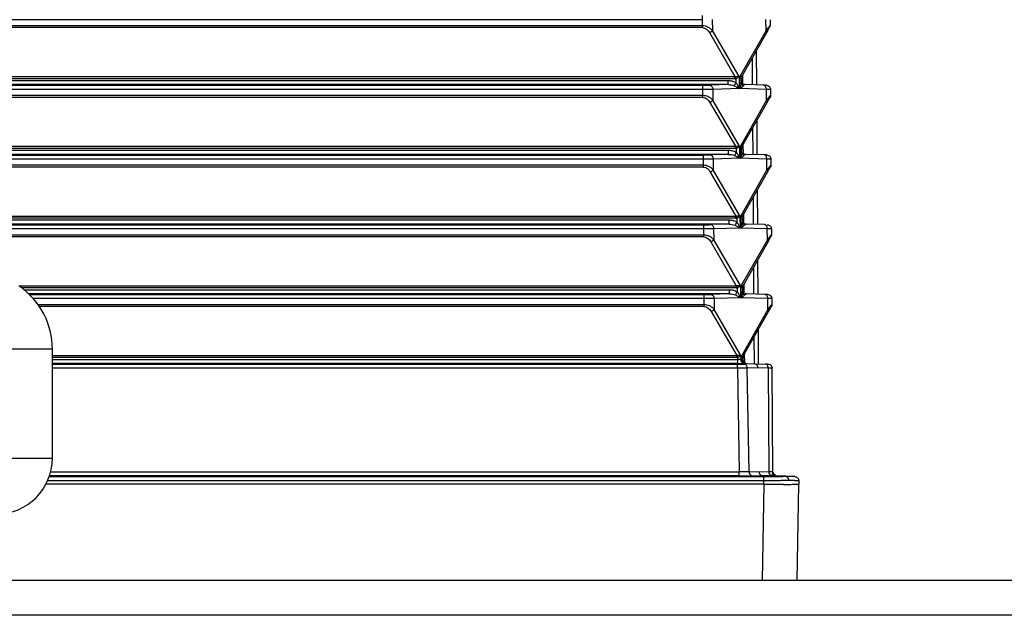
# Paper-space layout '_Bottom' of a CAD drawing. Units: millimetres. Extents: x -250 to 250, y -116 to 126.
# Drawn here: x 53 to 124, y 38 to 81 of the extents above; entities that cross this region are included whole.
import ezdxf

# ---------------------------------------------------------------- set-up
doc = ezdxf.new("R2010")
doc.units = ezdxf.units.MM

psp = doc.layouts.new('_Bottom')

# ---------------------------------------------------------------- linework, layer by layer
at = {"color": 7, "linetype": 'Continuous', "lineweight": 25}
for p, q in [((102.442, 80.71), (-102.442, 80.71)), ((102.444, 80.291), (102.442, 80.71)), ((103.149, 80.717), (103.154, 79.935)), ((107.002, 79.935), (106.997, 80.717)), ((107.29, 80.71), (107.293, 80.291)), ((-102.444, 80.291), (102.444, 80.291)), ((102.444, 80.141), (-102.444, 80.141)), ((102.444, 80.141), (102.444, 80.291)), ((105.07, 76.641), (103.154, 79.935)), ((107.002, 79.935), (105.128, 76.641)), ((107.114, 80.071), (107.002, 79.935)), ((102.942, 79.784), (104.777, 76.63)), ((105.257, 76.63), (107.051, 79.784)), ((106.305, 78.472), (106.32, 76.029)), ((106.044, 76.036), (106.031, 77.992)), ((1.5, 76.63), (104.777, 76.63)), ((104.777, 76.479), (1.5, 76.479)), ((1.5, 76.35), (104.284, 76.35)), ((104.86, 76.186), (104.859, 76.49)), ((105.07, 76.641), (105.076, 75.771)), ((105.134, 75.771), (105.128, 76.641)), ((105.217, 76.49), (105.219, 76.186)), ((105.316, 76.734), (105.32, 76.127)), ((-102.474, 76.008), (102.474, 76.008)), ((102.474, 75.71), (-102.474, 75.71)), ((104.284, 76.052), (1.405, 76.052)), ((102.476, 75.291), (102.474, 75.71)), ((104.284, 76.052), (102.969, 76.014)), ((105.076, 75.771), (103.181, 75.717)), ((103.181, 75.717), (103.186, 74.935)), ((107.029, 75.717), (105.134, 75.771)), ((105.229, 76.125), (105.213, 76.089)), ((106.826, 76.014), (105.51, 76.052)), ((107.034, 74.935), (107.029, 75.717)), ((107.322, 75.71), (107.325, 75.291)), ((-102.476, 75.291), (102.476, 75.291)), ((102.477, 75.141), (-102.476, 75.141)), ((102.477, 75.141), (102.477, 75.291)), ((105.102, 71.641), (103.186, 74.935)), ((107.034, 74.935), (105.161, 71.641)), ((107.146, 75.071), (107.034, 74.935)), ((102.974, 74.784), (104.809, 71.63)), ((105.289, 71.63), (107.083, 74.784)), ((106.337, 73.472), (106.352, 71.029)), ((106.076, 71.036), (106.063, 72.992)), ((1.5, 71.63), (104.809, 71.63)), ((104.809, 71.479), (1.5, 71.479)), ((104.893, 71.186), (104.891, 71.49)), ((105.102, 71.641), (105.108, 70.771)), ((105.166, 70.771), (105.161, 71.641)), ((105.249, 71.49), (105.251, 71.186)), ((105.348, 71.734), (105.352, 71.127)), ((-102.506, 71.008), (102.506, 71.008)), ((102.506, 70.71), (-102.506, 70.71)), ((104.316, 71.052), (1.405, 71.052)), ((1.5, 71.35), (104.316, 71.35)), ((102.508, 70.291), (102.506, 70.71)), ((104.316, 71.052), (103.001, 71.014)), ((105.108, 70.771), (103.213, 70.717)), ((103.213, 70.717), (103.218, 69.935)), ((107.062, 70.717), (105.166, 70.771)), ((105.261, 71.125), (105.245, 71.089)), ((106.858, 71.014), (105.542, 71.052)), ((107.067, 69.935), (107.062, 70.717)), ((107.354, 70.71), (107.357, 70.291)), ((-102.508, 70.291), (102.508, 70.291)), ((102.509, 70.141), (-102.508, 70.141)), ((102.509, 70.141), (102.509, 70.291)), ((107.178, 70.071), (107.067, 69.935)), ((103.006, 69.784), (104.841, 66.63)), ((105.134, 66.641), (103.218, 69.935)), ((107.067, 69.935), (105.193, 66.641)), ((105.321, 66.63), (107.115, 69.784)), ((106.108, 66.036), (106.095, 67.992)), ((106.369, 68.472), (106.384, 66.029)), ((1.5, 66.63), (104.841, 66.63)), ((104.841, 66.479), (1.5, 66.479)), ((104.925, 66.186), (104.923, 66.49)), ((105.134, 66.641), (105.14, 65.771)), ((105.198, 65.771), (105.193, 66.641)), ((105.281, 66.49), (105.283, 66.186)), ((105.38, 66.734), (105.384, 66.127)), ((-102.538, 66.008), (102.538, 66.008)), ((102.538, 65.71), (-102.538, 65.71)), ((104.349, 66.052), (1.405, 66.052)), ((1.5, 66.35), (104.349, 66.35)), ((102.54, 65.291), (102.538, 65.71)), ((104.349, 66.052), (103.033, 66.014)), ((105.14, 65.771), (103.245, 65.717)), ((103.245, 65.717), (103.25, 64.935)), ((107.094, 65.717), (105.198, 65.771)), ((105.294, 66.125), (105.277, 66.089)), ((106.89, 66.014), (105.574, 66.052)), ((107.099, 64.935), (107.094, 65.717)), ((107.386, 65.71), (107.389, 65.291)), ((-102.54, 65.291), (102.54, 65.291)), ((102.541, 65.141), (-102.54, 65.141)), ((102.541, 65.141), (102.541, 65.291)), ((107.21, 65.071), (107.099, 64.935)), ((103.038, 64.784), (104.873, 61.63)), ((105.166, 61.641), (103.25, 64.935)), ((107.099, 64.935), (105.225, 61.641)), ((105.353, 61.63), (107.147, 64.784)), ((106.14, 61.036), (106.127, 62.992)), ((106.401, 63.472), (106.416, 61.029)), ((53.386, 61.63), (104.873, 61.63)), ((104.873, 61.479), (53.596, 61.479)), ((104.957, 61.186), (104.955, 61.49)), ((105.166, 61.641), (105.172, 60.771)), ((105.23, 60.771), (105.225, 61.641)), ((105.313, 61.49), (105.315, 61.186)), ((105.412, 61.734), (105.416, 61.127)), ((53.762, 61.35), (104.381, 61.35)), ((104.381, 61.052), (54.101, 61.052)), ((54.146, 61.008), (102.57, 61.008)), ((104.381, 61.052), (103.065, 61.014)), ((105.172, 60.771), (103.277, 60.717)), ((107.126, 60.717), (105.23, 60.771)), ((105.326, 61.125), (105.309, 61.089)), ((106.922, 61.014), (105.606, 61.052)), ((102.57, 60.71), (54.428, 60.71)), ((54.763, 60.291), (102.572, 60.291)), ((102.573, 60.141), (54.867, 60.141)), ((102.572, 60.291), (102.57, 60.71)), ((102.573, 60.141), (102.573, 60.291)), ((103.277, 60.717), (103.282, 59.935)), ((107.131, 59.935), (107.126, 60.717)), ((107.242, 60.071), (107.131, 59.935)), ((107.419, 60.71), (107.421, 60.291)), ((103.07, 59.784), (104.905, 56.63)), ((105.198, 56.641), (103.282, 59.935)), ((107.131, 59.935), (105.257, 56.641)), ((105.385, 56.63), (107.179, 59.784)), ((106.172, 56.036), (106.16, 57.992)), ((106.433, 58.472), (106.449, 56.029)), ((55.8, 57.076), (-55.8, 57.076)), ((55.8, 49.26), (55.8, 57.076)), ((55.8, 56.63), (104.905, 56.63)), ((105.198, 56.641), (105.2, 56.354)), ((105.259, 56.354), (105.257, 56.641)), ((105.444, 56.734), (105.448, 56.127)), ((104.905, 56.479), (55.8, 56.479)), ((55.8, 56.35), (104.988, 56.35)), ((104.988, 56.052), (55.8, 56.052)), ((55.8, 56.008), (104.945, 56.008)), ((104.988, 56.35), (104.987, 56.49)), ((104.988, 56.052), (104.988, 56.35)), ((105.2, 56.354), (105.229, 56.354)), ((105.259, 56.354), (105.229, 56.354)), ((105.346, 56.49), (105.346, 56.35)), ((105.412, 56.057), (105.437, 56.057)), ((105.437, 56.057), (106.954, 56.014)), ((106.197, 56.036), (105.44, 56.014)), ((104.945, 55.71), (55.8, 55.71)), ((104.945, 55.71), (105.08, 48.288)), ((106.404, 55.741), (105.652, 55.719)), ((105.787, 48.298), (105.652, 55.719)), ((107.158, 55.719), (106.404, 55.741)), ((107.158, 55.719), (107.205, 48.298)), ((107.498, 48.288), (107.451, 55.71)), ((-55.8, 49.26), (55.8, 49.26)), ((55.68, 48.288), (105.08, 48.288)), ((105.08, 47.99), (105.08, 48.288)), ((105.787, 48.298), (106.496, 48.323)), ((106.496, 48.323), (107.205, 48.298)), ((107.681, 48.014), (107.441, 48.182)), ((106.85, 47.4), (55.341, 47.4)), ((106.85, 47.646), (55.46, 47.646)), ((55.578, 47.946), (106.85, 47.946)), ((105.08, 47.99), (55.593, 47.99)), ((106, 48.003), (106.703, 48.028)), ((108.411, 47.968), (106.703, 48.028)), ((106.85, 47.4), (106.73, 40.5)), ((106.85, 47.4), (106.85, 47.646)), ((109.23, 40.5), (109.35, 47.4)), ((109.35, 47.646), (109.35, 47.4)), ((244.7, 40.5), (-244.7, 40.5)), ((165.37, 38), (-165.37, 38))]:
    psp.add_line(p, q, dxfattribs=at)
at = {"color": 7, "linetype": 'Continuous', "lineweight": 25, "flags": 128}
for points in [[(107.031, 76.008), (107.028, 76.008), (107.017, 76.009), (107.001, 76.009), (106.978, 76.01), (106.948, 76.011), (106.913, 76.012), (106.872, 76.013), (106.826, 76.014)], [(107.063, 71.008), (107.06, 71.008), (107.05, 71.009), (107.033, 71.009), (107.01, 71.01), (106.98, 71.011), (106.945, 71.012), (106.904, 71.013), (106.858, 71.014)], [(107.127, 61.008), (107.124, 61.008), (107.114, 61.009), (107.097, 61.009), (107.074, 61.01), (107.044, 61.011), (107.009, 61.012), (106.968, 61.013), (106.922, 61.014)], [(107.159, 56.008), (107.156, 56.008), (107.146, 56.009), (107.129, 56.009), (107.106, 56.01), (107.076, 56.011), (107.041, 56.012), (107, 56.013), (106.954, 56.014)], [(109.06, 47.946), (109.05, 47.946), (109.018, 47.947), (108.965, 47.949), (108.892, 47.951), (108.798, 47.955), (108.687, 47.959), (108.557, 47.963), (108.411, 47.968)]]:
    psp.add_lwpolyline(points, dxfattribs=at)
at = {"color": 7, "linetype": 'Continuous', "lineweight": 25}
for centre, radius, start, end in [((102.699, 80.349), 0.614, 293.21949, 317.688), ((102.503, 94.49), 18.481, 269.90957, 271.44403), ((102.732, 75.349), 0.614, 293.21949, 317.688), ((102.535, 89.489), 18.481, 269.90956, 271.44403), ((102.764, 70.349), 0.614, 293.21949, 317.688), ((102.567, 84.49), 18.481, 269.90957, 271.44403), ((102.796, 65.349), 0.614, 293.21949, 317.688), ((50.3, 57.076), 5.5, 0, 55), ((102.599, 79.49), 18.482, 269.9095, 271.44402), ((102.828, 60.349), 0.614, 293.21949, 317.688), ((104.974, 74.485), 18.477, 269.90931, 271.44411), ((105.472, 56.324), 0.274, 173.66734, 257.35671), ((105.646, 56.351), 0.3, 180.36728, 268.36724), ((51.8, 49.26), 4, 270, 0), ((106.061, 48.271), 0.274, 174.34162, 257.16641), ((107.466, 48.26), 0.264, 171.75249, 257.0278), ((107.798, 48.29), 0.3, 180.36727, 224.47062), ((106.945, 95.121), 47.176, 269.8849, 271.78078), ((107.798, 48.29), 0.3, 238.72868, 267.99994)]:
    psp.add_arc(centre, radius, start, end, dxfattribs=at)
for points, knots in [([(102.442, 80.71), (102.442, 80.787), (102.442, 80.863), (102.442, 80.973), (102.442, 81.006), (102.442, 81.008)], [0, 0, 0, 0, 0.5, 0.5, 1, 1, 1, 1]), ([(102.444, 80.291), (102.444, 80.291), (102.51, 80.289), (102.639, 80.275), (102.825, 80.211), (103.003, 80.095), (103.1, 79.992), (103.154, 79.935)], [0, 0, 0, 0, 0.000382, 0.223092, 0.440269, 0.688182, 1, 1, 1, 1]), ([(107.002, 79.935), (107.022, 79.959), (107.059, 80.005), (107.11, 80.066), (107.153, 80.12), (107.19, 80.166), (107.236, 80.222), (107.28, 80.275), (107.293, 80.29), (107.293, 80.291), (107.293, 80.291)], [0, 0, 0, 0, 0.125238, 0.242716, 0.352702, 0.455521, 0.55157, 0.777556, 0.999615, 1, 1, 1, 1]), ([(107.002, 79.935), (107.027, 79.907), (107.045, 79.878), (107.062, 79.825), (107.061, 79.802), (107.051, 79.784)], [0, 0, 0, 0, 0.5, 0.5, 1, 1, 1, 1]), ([(104.284, 76.052), (104.284, 76.054), (104.284, 76.087), (104.284, 76.197), (104.284, 76.273), (104.284, 76.35)], [0, 0, 0, 0, 0.5, 0.5, 1, 1, 1, 1]), ([(104.284, 76.35), (104.322, 76.348), (104.396, 76.346), (104.504, 76.331), (104.619, 76.303), (104.741, 76.259), (104.821, 76.21), (104.86, 76.186)], [0, 0, 0, 0, 0.187261, 0.365179, 0.535222, 0.774174, 1, 1, 1, 1]), ([(104.859, 76.49), (104.872, 76.496), (104.897, 76.51), (104.936, 76.533), (104.981, 76.564), (105.028, 76.6), (105.057, 76.628), (105.07, 76.641)], [0, 0, 0, 0, 0.153695, 0.315135, 0.484065, 0.762829, 1, 1, 1, 1]), ([(105.128, 76.641), (105.141, 76.628), (105.167, 76.6), (105.195, 76.559), (105.214, 76.521), (105.216, 76.5), (105.217, 76.49)], [0, 0, 0, 0, 0.239122, 0.519297, 0.769381, 1, 1, 1, 1]), ([(102.474, 75.71), (102.474, 75.787), (102.474, 75.863), (102.474, 75.973), (102.474, 76.006), (102.474, 76.008)], [0, 0, 0, 0, 0.5, 0.5, 1, 1, 1, 1]), ([(103.181, 75.717), (103.157, 75.716), (103.108, 75.716), (103.027, 75.714), (102.942, 75.713), (102.852, 75.712), (102.76, 75.712), (102.666, 75.711), (102.57, 75.711), (102.506, 75.71), (102.474, 75.71)], [0, 0, 0, 0, 0.128157, 0.25541, 0.381761, 0.50721, 0.631758, 0.755405, 0.878152, 1, 1, 1, 1]), ([(102.969, 76.014), (103.023, 76.013), (103.078, 75.98), (103.156, 75.87), (103.179, 75.794), (103.181, 75.717)], [0, 0, 0, 0, 0.5, 0.5, 1, 1, 1, 1]), ([(104.715, 75.974), (104.728, 75.993), (104.749, 76.023), (104.8, 76.097), (104.831, 76.142), (104.86, 76.186)], [0, 0, 0, 0, 0.5, 0.5, 1, 1, 1, 1]), ([(104.715, 75.974), (104.739, 75.963), (104.802, 75.933), (104.886, 75.888), (104.966, 75.842), (105.026, 75.804), (105.061, 75.781), (105.076, 75.771)], [0, 0, 0, 0, 0.175351, 0.460795, 0.66301, 0.855827, 1, 1, 1, 1]), ([(105.076, 75.771), (105.049, 75.843), (105.018, 75.915), (104.946, 76.056), (104.906, 76.124), (104.86, 76.186)], [0, 0, 0, 0, 0.5, 0.5, 1, 1, 1, 1]), ([(105.219, 76.186), (105.22, 76.124), (105.21, 76.056), (105.181, 75.915), (105.16, 75.843), (105.134, 75.771)], [0, 0, 0, 0, 0.5, 0.5, 1, 1, 1, 1]), ([(105.134, 75.771), (105.154, 75.785), (105.206, 75.822), (105.274, 75.876), (105.332, 75.93), (105.356, 75.96), (105.368, 75.974)], [0, 0, 0, 0, 0.199458, 0.53158, 0.783844, 1, 1, 1, 1]), ([(105.368, 75.974), (105.325, 75.994), (105.286, 76.026), (105.233, 76.102), (105.22, 76.145), (105.219, 76.186)], [0, 0, 0, 0, 0.5, 0.5, 1, 1, 1, 1]), ([(105.512, 76.052), (105.437, 76.064), (105.322, 76.084), (105.232, 76.162), (105.223, 76.176), (105.219, 76.184)], [0, 0, 0, 0, 0.473297, 0.728003, 1, 1, 1, 1]), ([(105.309, 76.105), (105.295, 76.115), (105.274, 76.131), (105.223, 76.167), (105.221, 76.177), (105.219, 76.184)], [0, 0, 0, 0, 0.306105, 0.4834896, 1, 1, 1, 1]), ([(107.029, 75.717), (107.03, 75.794), (107.009, 75.87), (106.934, 75.98), (106.88, 76.013), (106.826, 76.014)], [0, 0, 0, 0, 0.5, 0.5, 1, 1, 1, 1]), ([(107.322, 75.71), (107.321, 75.71), (107.32, 75.711), (107.305, 75.711), (107.282, 75.712), (107.25, 75.712), (107.208, 75.713), (107.157, 75.714), (107.098, 75.716), (107.052, 75.716), (107.029, 75.717)], [0, 0, 0, 0, 0.1218449, 0.24459, 0.3682358, 0.4927831, 0.6182325, 0.7445847, 0.8718404, 1, 1, 1, 1]), ([(107.031, 76.008), (107.108, 76.006), (107.183, 75.973), (107.291, 75.863), (107.322, 75.787), (107.322, 75.71)], [0, 0, 0, 0, 0.5, 0.5, 1, 1, 1, 1]), ([(102.476, 75.291), (102.476, 75.291), (102.542, 75.289), (102.671, 75.275), (102.857, 75.211), (103.035, 75.095), (103.132, 74.992), (103.186, 74.935)], [0, 0, 0, 0, 0.000382, 0.2230924, 0.4402694, 0.6881821, 1, 1, 1, 1]), ([(107.034, 74.935), (107.054, 74.959), (107.091, 75.005), (107.142, 75.066), (107.185, 75.12), (107.222, 75.166), (107.268, 75.222), (107.312, 75.275), (107.325, 75.29), (107.325, 75.291), (107.325, 75.291)], [0, 0, 0, 0, 0.125238, 0.242716, 0.352702, 0.455521, 0.55157, 0.777556, 0.999615, 1, 1, 1, 1]), ([(107.034, 74.935), (107.059, 74.907), (107.077, 74.878), (107.094, 74.825), (107.093, 74.802), (107.083, 74.784)], [0, 0, 0, 0, 0.5, 0.5, 1, 1, 1, 1]), ([(104.891, 71.49), (104.904, 71.496), (104.93, 71.51), (104.968, 71.533), (105.013, 71.564), (105.06, 71.6), (105.089, 71.628), (105.102, 71.641)], [0, 0, 0, 0, 0.153695, 0.315135, 0.484065, 0.762829, 1, 1, 1, 1]), ([(105.161, 71.641), (105.173, 71.628), (105.199, 71.6), (105.227, 71.559), (105.246, 71.521), (105.248, 71.5), (105.249, 71.49)], [0, 0, 0, 0, 0.239122, 0.519297, 0.769381, 1, 1, 1, 1]), ([(102.506, 70.71), (102.506, 70.787), (102.506, 70.863), (102.506, 70.973), (102.506, 71.006), (102.506, 71.008)], [0, 0, 0, 0, 0.5, 0.5, 1, 1, 1, 1]), ([(103.213, 70.717), (103.189, 70.716), (103.14, 70.716), (103.059, 70.714), (102.974, 70.713), (102.884, 70.712), (102.792, 70.712), (102.698, 70.711), (102.602, 70.711), (102.538, 70.71), (102.506, 70.71)], [0, 0, 0, 0, 0.128157, 0.25541, 0.381761, 0.50721, 0.631758, 0.755405, 0.878152, 1, 1, 1, 1]), ([(103.001, 71.014), (103.055, 71.013), (103.11, 70.98), (103.188, 70.87), (103.211, 70.794), (103.213, 70.717)], [0, 0, 0, 0, 0.5, 0.5, 1, 1, 1, 1]), ([(104.316, 71.052), (104.316, 71.054), (104.316, 71.087), (104.316, 71.197), (104.316, 71.273), (104.316, 71.35)], [0, 0, 0, 0, 0.5, 0.5, 1, 1, 1, 1]), ([(104.316, 71.35), (104.354, 71.348), (104.428, 71.346), (104.536, 71.331), (104.651, 71.303), (104.773, 71.259), (104.853, 71.21), (104.893, 71.186)], [0, 0, 0, 0, 0.187261, 0.365179, 0.535222, 0.774174, 1, 1, 1, 1]), ([(104.747, 70.974), (104.76, 70.993), (104.781, 71.023), (104.832, 71.097), (104.863, 71.142), (104.893, 71.186)], [0, 0, 0, 0, 0.5, 0.5, 1, 1, 1, 1]), ([(104.747, 70.974), (104.771, 70.963), (104.834, 70.933), (104.918, 70.888), (104.998, 70.842), (105.058, 70.804), (105.093, 70.781), (105.108, 70.771)], [0, 0, 0, 0, 0.175351, 0.460795, 0.66301, 0.855827, 1, 1, 1, 1]), ([(105.108, 70.771), (105.081, 70.843), (105.05, 70.915), (104.978, 71.056), (104.938, 71.124), (104.893, 71.186)], [0, 0, 0, 0, 0.5, 0.5, 1, 1, 1, 1]), ([(105.251, 71.186), (105.252, 71.124), (105.243, 71.056), (105.213, 70.915), (105.192, 70.843), (105.166, 70.771)], [0, 0, 0, 0, 0.5, 0.5, 1, 1, 1, 1]), ([(105.166, 70.771), (105.186, 70.785), (105.238, 70.822), (105.306, 70.876), (105.364, 70.93), (105.389, 70.96), (105.4, 70.974)], [0, 0, 0, 0, 0.1994583, 0.5315798, 0.7838444, 1, 1, 1, 1]), ([(105.4, 70.974), (105.357, 70.994), (105.318, 71.026), (105.265, 71.102), (105.252, 71.145), (105.251, 71.186)], [0, 0, 0, 0, 0.5, 0.5, 1, 1, 1, 1]), ([(105.544, 71.052), (105.469, 71.064), (105.354, 71.084), (105.264, 71.162), (105.256, 71.176), (105.251, 71.184)], [0, 0, 0, 0, 0.473297, 0.728003, 1, 1, 1, 1]), ([(105.341, 71.105), (105.327, 71.115), (105.306, 71.131), (105.255, 71.167), (105.253, 71.177), (105.251, 71.184)], [0, 0, 0, 0, 0.306105, 0.48349, 1, 1, 1, 1]), ([(107.062, 70.717), (107.062, 70.794), (107.041, 70.87), (106.966, 70.98), (106.912, 71.013), (106.858, 71.014)], [0, 0, 0, 0, 0.5, 0.5, 1, 1, 1, 1]), ([(107.354, 70.71), (107.354, 70.71), (107.352, 70.711), (107.337, 70.711), (107.314, 70.712), (107.282, 70.712), (107.24, 70.713), (107.189, 70.714), (107.13, 70.716), (107.085, 70.716), (107.062, 70.717)], [0, 0, 0, 0, 0.121845, 0.24459, 0.368236, 0.492783, 0.618233, 0.744585, 0.87184, 1, 1, 1, 1]), ([(107.063, 71.008), (107.14, 71.006), (107.215, 70.973), (107.323, 70.863), (107.354, 70.787), (107.354, 70.71)], [0, 0, 0, 0, 0.5, 0.5, 1, 1, 1, 1]), ([(102.508, 70.291), (102.508, 70.291), (102.574, 70.289), (102.703, 70.275), (102.889, 70.211), (103.067, 70.095), (103.164, 69.992), (103.218, 69.935)], [0, 0, 0, 0, 0.000382, 0.223092, 0.440269, 0.688182, 1, 1, 1, 1]), ([(107.067, 69.935), (107.086, 69.959), (107.123, 70.005), (107.174, 70.066), (107.217, 70.12), (107.255, 70.166), (107.3, 70.222), (107.344, 70.275), (107.357, 70.29), (107.357, 70.291), (107.357, 70.291)], [0, 0, 0, 0, 0.125238, 0.242716, 0.352702, 0.455521, 0.55157, 0.777556, 0.999615, 1, 1, 1, 1]), ([(107.067, 69.935), (107.091, 69.907), (107.109, 69.878), (107.126, 69.825), (107.125, 69.802), (107.115, 69.784)], [0, 0, 0, 0, 0.5, 0.5, 1, 1, 1, 1]), ([(104.923, 66.49), (104.936, 66.496), (104.962, 66.51), (105, 66.533), (105.045, 66.564), (105.092, 66.6), (105.121, 66.628), (105.134, 66.641)], [0, 0, 0, 0, 0.153695, 0.315135, 0.484065, 0.762829, 1, 1, 1, 1]), ([(105.193, 66.641), (105.205, 66.628), (105.231, 66.6), (105.26, 66.559), (105.278, 66.521), (105.28, 66.5), (105.281, 66.49)], [0, 0, 0, 0, 0.239122, 0.519297, 0.769381, 1, 1, 1, 1]), ([(102.538, 65.71), (102.538, 65.787), (102.538, 65.863), (102.538, 65.973), (102.538, 66.006), (102.538, 66.008)], [0, 0, 0, 0, 0.5, 0.5, 1, 1, 1, 1]), ([(103.245, 65.717), (103.221, 65.716), (103.172, 65.716), (103.091, 65.714), (103.006, 65.713), (102.916, 65.712), (102.824, 65.712), (102.73, 65.711), (102.634, 65.711), (102.57, 65.71), (102.538, 65.71)], [0, 0, 0, 0, 0.128157, 0.25541, 0.381761, 0.50721, 0.631758, 0.755405, 0.878152, 1, 1, 1, 1]), ([(103.033, 66.014), (103.087, 66.013), (103.142, 65.98), (103.22, 65.87), (103.243, 65.794), (103.245, 65.717)], [0, 0, 0, 0, 0.5, 0.5, 1, 1, 1, 1]), ([(104.349, 66.052), (104.349, 66.054), (104.349, 66.087), (104.349, 66.197), (104.349, 66.273), (104.349, 66.35)], [0, 0, 0, 0, 0.5, 0.5, 1, 1, 1, 1]), ([(104.349, 66.35), (104.386, 66.348), (104.46, 66.346), (104.568, 66.331), (104.683, 66.303), (104.805, 66.259), (104.886, 66.21), (104.925, 66.186)], [0, 0, 0, 0, 0.187261, 0.365179, 0.535222, 0.774174, 1, 1, 1, 1]), ([(104.779, 65.974), (104.793, 65.993), (104.813, 66.023), (104.864, 66.097), (104.895, 66.142), (104.925, 66.186)], [0, 0, 0, 0, 0.5, 0.5, 1, 1, 1, 1]), ([(104.779, 65.974), (104.803, 65.963), (104.866, 65.933), (104.95, 65.888), (105.03, 65.842), (105.09, 65.804), (105.125, 65.781), (105.14, 65.771)], [0, 0, 0, 0, 0.175351, 0.460795, 0.66301, 0.855827, 1, 1, 1, 1]), ([(105.14, 65.771), (105.113, 65.843), (105.082, 65.915), (105.01, 66.056), (104.97, 66.124), (104.925, 66.186)], [0, 0, 0, 0, 0.5, 0.5, 1, 1, 1, 1]), ([(105.283, 66.186), (105.284, 66.124), (105.275, 66.056), (105.245, 65.915), (105.224, 65.843), (105.198, 65.771)], [0, 0, 0, 0, 0.5, 0.5, 1, 1, 1, 1]), ([(105.198, 65.771), (105.218, 65.785), (105.27, 65.822), (105.338, 65.876), (105.397, 65.93), (105.421, 65.96), (105.432, 65.974)], [0, 0, 0, 0, 0.199458, 0.53158, 0.783844, 1, 1, 1, 1]), ([(105.432, 65.974), (105.389, 65.994), (105.35, 66.026), (105.297, 66.102), (105.284, 66.145), (105.283, 66.186)], [0, 0, 0, 0, 0.5, 0.5, 1, 1, 1, 1]), ([(105.576, 66.052), (105.501, 66.064), (105.386, 66.084), (105.296, 66.162), (105.288, 66.176), (105.283, 66.184)], [0, 0, 0, 0, 0.473297, 0.728003, 1, 1, 1, 1]), ([(105.373, 66.105), (105.359, 66.115), (105.338, 66.131), (105.287, 66.167), (105.285, 66.177), (105.283, 66.184)], [0, 0, 0, 0, 0.306105, 0.48349, 1, 1, 1, 1]), ([(107.094, 65.717), (107.094, 65.794), (107.073, 65.87), (106.998, 65.98), (106.944, 66.013), (106.89, 66.014)], [0, 0, 0, 0, 0.5, 0.5, 1, 1, 1, 1]), ([(107.386, 65.71), (107.386, 65.71), (107.384, 65.711), (107.369, 65.711), (107.346, 65.712), (107.314, 65.712), (107.272, 65.713), (107.221, 65.714), (107.162, 65.716), (107.117, 65.716), (107.094, 65.717)], [0, 0, 0, 0, 0.121845, 0.24459, 0.368236, 0.492783, 0.618233, 0.744585, 0.87184, 1, 1, 1, 1]), ([(107.095, 66.008), (107.172, 66.006), (107.247, 65.973), (107.355, 65.863), (107.386, 65.787), (107.386, 65.71)], [0, 0, 0, 0, 0.5, 0.5, 1, 1, 1, 1]), ([(102.54, 65.291), (102.54, 65.291), (102.606, 65.289), (102.735, 65.275), (102.921, 65.211), (103.099, 65.095), (103.196, 64.992), (103.25, 64.935)], [0, 0, 0, 0, 0.000382, 0.223092, 0.440269, 0.688182, 1, 1, 1, 1]), ([(107.099, 64.935), (107.118, 64.959), (107.155, 65.005), (107.206, 65.066), (107.249, 65.12), (107.287, 65.166), (107.324, 65.213), (107.358, 65.254), (107.384, 65.284), (107.388, 65.289), (107.389, 65.291)], [0, 0, 0, 0, 0.125134, 0.242519, 0.352421, 0.455164, 0.551145, 0.702965, 0.851636, 1, 1, 1, 1]), ([(107.099, 64.935), (107.123, 64.907), (107.141, 64.878), (107.159, 64.825), (107.157, 64.802), (107.147, 64.784)], [0, 0, 0, 0, 0.5, 0.5, 1, 1, 1, 1]), ([(104.955, 61.49), (104.968, 61.496), (104.994, 61.51), (105.032, 61.533), (105.077, 61.564), (105.124, 61.6), (105.153, 61.628), (105.166, 61.641)], [0, 0, 0, 0, 0.153695, 0.315135, 0.484065, 0.762829, 1, 1, 1, 1]), ([(105.225, 61.641), (105.237, 61.628), (105.263, 61.6), (105.292, 61.559), (105.31, 61.521), (105.312, 61.5), (105.313, 61.49)], [0, 0, 0, 0, 0.239122, 0.519297, 0.769381, 1, 1, 1, 1]), ([(102.57, 60.71), (102.57, 60.787), (102.57, 60.863), (102.57, 60.973), (102.57, 61.006), (102.57, 61.008)], [0, 0, 0, 0, 0.5, 0.5, 1, 1, 1, 1]), ([(103.065, 61.014), (103.119, 61.013), (103.174, 60.98), (103.252, 60.87), (103.275, 60.794), (103.277, 60.717)], [0, 0, 0, 0, 0.5, 0.5, 1, 1, 1, 1]), ([(104.381, 61.052), (104.381, 61.054), (104.381, 61.087), (104.381, 61.197), (104.381, 61.273), (104.381, 61.35)], [0, 0, 0, 0, 0.5, 0.5, 1, 1, 1, 1]), ([(104.381, 61.35), (104.418, 61.348), (104.492, 61.346), (104.6, 61.331), (104.715, 61.303), (104.837, 61.259), (104.918, 61.21), (104.957, 61.186)], [0, 0, 0, 0, 0.187261, 0.365179, 0.535222, 0.774174, 1, 1, 1, 1]), ([(104.811, 60.974), (104.825, 60.993), (104.845, 61.023), (104.896, 61.097), (104.927, 61.142), (104.957, 61.186)], [0, 0, 0, 0, 0.5, 0.5, 1, 1, 1, 1]), ([(104.811, 60.974), (104.835, 60.963), (104.899, 60.933), (104.982, 60.888), (105.062, 60.842), (105.122, 60.804), (105.157, 60.781), (105.172, 60.771)], [0, 0, 0, 0, 0.175351, 0.460795, 0.66301, 0.855827, 1, 1, 1, 1]), ([(105.172, 60.771), (105.145, 60.843), (105.114, 60.915), (105.042, 61.056), (105.002, 61.124), (104.957, 61.186)], [0, 0, 0, 0, 0.5, 0.5, 1, 1, 1, 1]), ([(105.315, 61.186), (105.316, 61.124), (105.307, 61.056), (105.277, 60.915), (105.256, 60.843), (105.23, 60.771)], [0, 0, 0, 0, 0.5, 0.5, 1, 1, 1, 1]), ([(105.23, 60.771), (105.25, 60.785), (105.302, 60.822), (105.37, 60.876), (105.429, 60.93), (105.453, 60.96), (105.464, 60.974)], [0, 0, 0, 0, 0.199458, 0.53158, 0.783844, 1, 1, 1, 1]), ([(105.464, 60.974), (105.421, 60.994), (105.382, 61.026), (105.329, 61.102), (105.316, 61.145), (105.315, 61.186)], [0, 0, 0, 0, 0.5, 0.5, 1, 1, 1, 1]), ([(105.608, 61.052), (105.534, 61.064), (105.419, 61.084), (105.328, 61.162), (105.32, 61.176), (105.315, 61.184)], [0, 0, 0, 0, 0.473297, 0.728003, 1, 1, 1, 1]), ([(105.405, 61.105), (105.391, 61.115), (105.37, 61.131), (105.319, 61.167), (105.317, 61.177), (105.315, 61.184)], [0, 0, 0, 0, 0.306105, 0.48349, 1, 1, 1, 1]), ([(107.126, 60.717), (107.126, 60.794), (107.105, 60.87), (107.03, 60.98), (106.976, 61.013), (106.922, 61.014)], [0, 0, 0, 0, 0.5, 0.5, 1, 1, 1, 1]), ([(107.127, 61.008), (107.204, 61.006), (107.279, 60.973), (107.387, 60.863), (107.418, 60.787), (107.419, 60.71)], [0, 0, 0, 0, 0.5, 0.5, 1, 1, 1, 1]), ([(103.277, 60.717), (103.253, 60.716), (103.204, 60.716), (103.123, 60.714), (103.038, 60.713), (102.948, 60.712), (102.856, 60.712), (102.762, 60.711), (102.666, 60.711), (102.602, 60.71), (102.57, 60.71)], [0, 0, 0, 0, 0.128157, 0.25541, 0.381761, 0.50721, 0.631758, 0.755405, 0.878152, 1, 1, 1, 1]), ([(102.572, 60.291), (102.572, 60.291), (102.638, 60.289), (102.768, 60.275), (102.953, 60.211), (103.131, 60.095), (103.228, 59.992), (103.282, 59.935)], [0, 0, 0, 0, 0.000382, 0.223092, 0.440269, 0.688182, 1, 1, 1, 1]), ([(107.419, 60.71), (107.418, 60.71), (107.416, 60.711), (107.401, 60.711), (107.378, 60.712), (107.346, 60.712), (107.304, 60.713), (107.253, 60.714), (107.195, 60.716), (107.149, 60.716), (107.126, 60.717)], [0, 0, 0, 0, 0.1218449, 0.24459, 0.3682358, 0.4927831, 0.6182325, 0.7445847, 0.8718404, 1, 1, 1, 1]), ([(107.131, 59.935), (107.15, 59.959), (107.187, 60.005), (107.238, 60.066), (107.281, 60.12), (107.319, 60.166), (107.356, 60.213), (107.39, 60.254), (107.416, 60.284), (107.42, 60.289), (107.421, 60.291)], [0, 0, 0, 0, 0.125134, 0.242519, 0.352421, 0.455164, 0.551145, 0.702965, 0.851636, 1, 1, 1, 1]), ([(107.131, 59.935), (107.155, 59.907), (107.173, 59.878), (107.191, 59.825), (107.189, 59.802), (107.179, 59.784)], [0, 0, 0, 0, 0.5, 0.5, 1, 1, 1, 1]), ([(104.987, 56.49), (105, 56.496), (105.026, 56.51), (105.064, 56.533), (105.109, 56.564), (105.156, 56.6), (105.185, 56.628), (105.198, 56.641)], [0, 0, 0, 0, 0.154918, 0.316456, 0.484353, 0.76306, 1, 1, 1, 1]), ([(105.257, 56.641), (105.269, 56.628), (105.295, 56.6), (105.323, 56.56), (105.342, 56.522), (105.344, 56.5), (105.346, 56.49)], [0, 0, 0, 0, 0.237288, 0.516232, 0.765635, 1, 1, 1, 1]), ([(104.945, 55.71), (104.945, 55.787), (104.945, 55.863), (104.945, 55.973), (104.945, 56.006), (104.945, 56.008)], [0, 0, 0, 0, 0.5, 0.5, 1, 1, 1, 1]), ([(105.437, 56.057), (105.425, 56.059), (105.4, 56.061), (105.362, 56.077), (105.324, 56.105), (105.288, 56.147), (105.257, 56.204), (105.234, 56.275), (105.231, 56.327), (105.229, 56.354)], [0, 0, 0, 0, 0.109298, 0.229796, 0.361488, 0.504364, 0.658416, 0.823632, 1, 1, 1, 1]), ([(105.259, 56.354), (105.258, 56.284), (105.277, 56.203), (105.356, 56.088), (105.413, 56.058), (105.462, 56.057)], [0, 0, 0, 0, 0.5, 0.5, 1, 1, 1, 1]), ([(105.425, 56.141), (105.412, 56.157), (105.386, 56.187), (105.359, 56.241), (105.343, 56.297), (105.342, 56.334), (105.341, 56.352)], [0, 0, 0, 0, 0.262518, 0.519666, 0.766711, 1, 1, 1, 1]), ([(105.53, 56.075), (105.512, 56.083), (105.477, 56.1), (105.407, 56.151), (105.368, 56.206), (105.343, 56.242)], [0, 0, 0, 0, 0.261599, 0.516566, 1, 1, 1, 1]), ([(105.366, 56.144), (105.386, 56.129), (105.427, 56.101), (105.495, 56.073), (105.566, 56.056), (105.609, 56.053), (105.631, 56.052)], [0, 0, 0, 0, 0.2419438, 0.4898358, 0.7427086, 1, 1, 1, 1]), ([(105.384, 56.079), (105.406, 56.079), (105.45, 56.077), (105.478, 56.077), (105.492, 56.076)], [0, 0, 0, 0, 0.500225, 1, 1, 1, 1]), ([(105.44, 56.014), (105.494, 56.013), (105.548, 55.98), (105.626, 55.872), (105.65, 55.796), (105.652, 55.719)], [0, 0, 0, 0, 0.5, 0.5, 1, 1, 1, 1]), ([(106.197, 56.036), (106.208, 56.035), (106.233, 56.032), (106.271, 56.016), (106.309, 55.989), (106.346, 55.947), (106.376, 55.891), (106.399, 55.82), (106.403, 55.768), (106.404, 55.741)], [0, 0, 0, 0, 0.109117, 0.229494, 0.361126, 0.504002, 0.658114, 0.823451, 1, 1, 1, 1]), ([(107.158, 55.719), (107.158, 55.796), (107.136, 55.872), (107.061, 55.98), (107.008, 56.013), (106.954, 56.014)], [0, 0, 0, 0, 0.5, 0.5, 1, 1, 1, 1]), ([(107.159, 56.008), (107.236, 56.006), (107.311, 55.973), (107.419, 55.863), (107.45, 55.787), (107.451, 55.71)], [0, 0, 0, 0, 0.5, 0.5, 1, 1, 1, 1]), ([(105.652, 55.719), (105.628, 55.719), (105.581, 55.718), (105.503, 55.716), (105.419, 55.715), (105.33, 55.714), (105.238, 55.713), (105.142, 55.712), (105.044, 55.711), (104.978, 55.71), (104.945, 55.71)], [0, 0, 0, 0, 0.123697, 0.247765, 0.372204, 0.497016, 0.6222, 0.747758, 0.873691, 1, 1, 1, 1]), ([(107.451, 55.71), (107.45, 55.71), (107.448, 55.711), (107.433, 55.712), (107.408, 55.713), (107.375, 55.714), (107.333, 55.715), (107.282, 55.716), (107.224, 55.718), (107.18, 55.719), (107.158, 55.719)], [0, 0, 0, 0, 0.126304, 0.252234, 0.377791, 0.502974, 0.627786, 0.752227, 0.876298, 1, 1, 1, 1]), ([(105.787, 48.298), (105.695, 48.294), (105.584, 48.291), (105.342, 48.288), (105.211, 48.287), (105.08, 48.288)], [0, 0, 0, 0, 0.5, 0.5, 1, 1, 1, 1]), ([(106.496, 48.323), (106.497, 48.304), (106.499, 48.266), (106.511, 48.214), (106.528, 48.167), (106.549, 48.127), (106.573, 48.095), (106.599, 48.069), (106.626, 48.05), (106.652, 48.038), (106.678, 48.03), (106.695, 48.029), (106.703, 48.028)], [0, 0, 0, 0, 0.124862, 0.244203, 0.358022, 0.466316, 0.569085, 0.666326, 0.75804, 0.844223, 0.924877, 1, 1, 1, 1]), ([(107.498, 48.288), (107.498, 48.287), (107.472, 48.288), (107.372, 48.291), (107.298, 48.294), (107.205, 48.298)], [0, 0, 0, 0, 0.5, 0.5, 1, 1, 1, 1]), ([(107.399, 48.086), (107.466, 48.059), (107.603, 48.003), (107.711, 47.995), (107.766, 47.991)], [0, 0, 0, 0, 0.486202, 1, 1, 1, 1]), ([(107.562, 48.081), (107.549, 48.096), (107.523, 48.126), (107.498, 48.18), (107.482, 48.235), (107.48, 48.272), (107.479, 48.29)], [0, 0, 0, 0, 0.262299, 0.519329, 0.766433, 1, 1, 1, 1]), ([(105.08, 47.99), (105.254, 47.99), (105.42, 47.991), (105.735, 47.996), (105.877, 47.999), (106, 48.003)], [0, 0, 0, 0, 0.5, 0.5, 1, 1, 1, 1]), ([(106.85, 47.646), (106.85, 47.722), (106.85, 47.799), (106.85, 47.909), (106.85, 47.943), (106.85, 47.946)], [0, 0, 0, 0, 0.5, 0.5, 1, 1, 1, 1]), ([(108.618, 47.668), (108.58, 47.667), (108.504, 47.665), (108.382, 47.662), (108.256, 47.659), (108.125, 47.656), (107.99, 47.654), (107.853, 47.652), (107.713, 47.65), (107.57, 47.649), (107.427, 47.648), (107.283, 47.647), (107.138, 47.646), (106.994, 47.646), (106.898, 47.646), (106.85, 47.646)], [0, 0, 0, 0, 0.080808, 0.160967, 0.240479, 0.319342, 0.397559, 0.475127, 0.552049, 0.628324, 0.703952, 0.778933, 0.853268, 0.926957, 1, 1, 1, 1]), ([(106.85, 47.4), (106.904, 47.4), (107.012, 47.399), (107.171, 47.397), (107.328, 47.396), (107.481, 47.395), (107.629, 47.394), (107.773, 47.394), (107.912, 47.393), (108.045, 47.392), (108.172, 47.392), (108.293, 47.391), (108.408, 47.391), (108.516, 47.391), (108.648, 47.391), (108.797, 47.391), (108.955, 47.392), (109.091, 47.393), (109.202, 47.394), (109.285, 47.396), (109.34, 47.398), (109.347, 47.399), (109.35, 47.4)], [0, 0, 0, 0, 0.041309, 0.082143, 0.122503, 0.162388, 0.201798, 0.240734, 0.279196, 0.317183, 0.354696, 0.391734, 0.428298, 0.464387, 0.500002, 0.566503, 0.634647, 0.704433, 0.775861, 0.848932, 0.923645, 1, 1, 1, 1]), ([(107.328, 48.026), (107.381, 48.024), (107.488, 48.021), (107.555, 48.019), (107.589, 48.018)], [0, 0, 0, 0, 0.500162, 1, 1, 1, 1]), ([(108.411, 47.968), (108.422, 47.967), (108.446, 47.965), (108.483, 47.949), (108.521, 47.923), (108.558, 47.881), (108.59, 47.823), (108.613, 47.751), (108.616, 47.696), (108.618, 47.668)], [0, 0, 0, 0, 0.103248, 0.219719, 0.349403, 0.492287, 0.648359, 0.817602, 1, 1, 1, 1]), ([(109.35, 47.646), (109.349, 47.646), (109.347, 47.646), (109.332, 47.646), (109.307, 47.647), (109.272, 47.648), (109.227, 47.65), (109.171, 47.651), (109.105, 47.653), (109.028, 47.656), (108.941, 47.658), (108.844, 47.661), (108.737, 47.665), (108.657, 47.667), (108.618, 47.668)], [0, 0, 0, 0, 0.079148, 0.159057, 0.239725, 0.321154, 0.403344, 0.486296, 0.570008, 0.654482, 0.739718, 0.825716, 0.912477, 1, 1, 1, 1]), ([(109.06, 47.946), (109.137, 47.943), (109.212, 47.909), (109.319, 47.799), (109.35, 47.722), (109.35, 47.646)], [0, 0, 0, 0, 0.5, 0.5, 1, 1, 1, 1])]:
    psp.add_open_spline(points, degree=3, knots=knots, dxfattribs=at)
for points in [[(102.444, 80.141), (102.661, 80.141), (102.836, 79.967), (102.942, 79.784)], [(107.051, 79.784), (107.155, 79.966), (107.254, 80.141), (107.254, 80.141)], [(107.293, 80.291), (107.293, 80.239), (107.28, 80.186), (107.254, 80.141)], [(104.824, 76.623), (104.809, 76.622), (104.793, 76.625), (104.777, 76.63)], [(104.777, 76.479), (104.777, 76.532), (104.777, 76.584), (104.777, 76.63)], [(104.777, 76.479), (104.806, 76.479), (104.832, 76.483), (104.859, 76.49)], [(105.07, 76.641), (105.002, 76.635), (104.915, 76.628), (104.824, 76.623)], [(104.859, 76.49), (104.847, 76.535), (104.835, 76.583), (104.824, 76.623)], [(105.25, 76.623), (105.241, 76.628), (105.196, 76.635), (105.128, 76.641)], [(105.128, 76.641), (105.196, 76.635), (105.241, 76.628), (105.25, 76.623)], [(105.217, 76.49), (105.217, 76.535), (105.229, 76.583), (105.25, 76.623)], [(105.217, 76.49), (105.217, 76.482), (105.217, 76.479), (105.217, 76.479)], [(105.257, 76.63), (105.254, 76.625), (105.252, 76.622), (105.25, 76.623)], [(104.284, 76.052), (104.435, 76.053), (104.588, 76.031), (104.715, 75.974)], [(105.368, 75.974), (105.409, 76.031), (105.459, 76.053), (105.51, 76.052)], [(102.477, 75.141), (102.693, 75.141), (102.868, 74.967), (102.974, 74.784)], [(107.083, 74.784), (107.187, 74.966), (107.286, 75.141), (107.286, 75.141)], [(107.325, 75.291), (107.325, 75.239), (107.312, 75.186), (107.286, 75.141)], [(104.856, 71.623), (104.841, 71.622), (104.825, 71.625), (104.809, 71.63)], [(104.809, 71.479), (104.809, 71.532), (104.809, 71.584), (104.809, 71.63)], [(104.809, 71.479), (104.838, 71.479), (104.864, 71.483), (104.891, 71.49)], [(105.102, 71.641), (105.034, 71.635), (104.947, 71.628), (104.856, 71.623)], [(104.891, 71.49), (104.879, 71.535), (104.867, 71.583), (104.856, 71.623)], [(105.282, 71.623), (105.273, 71.628), (105.228, 71.635), (105.161, 71.641)], [(105.161, 71.641), (105.228, 71.635), (105.273, 71.628), (105.282, 71.623)], [(105.249, 71.49), (105.249, 71.535), (105.261, 71.583), (105.282, 71.623)], [(105.249, 71.49), (105.249, 71.482), (105.249, 71.479), (105.249, 71.479)], [(105.289, 71.63), (105.286, 71.625), (105.284, 71.622), (105.282, 71.623)], [(104.316, 71.052), (104.467, 71.053), (104.62, 71.031), (104.747, 70.974)], [(105.4, 70.974), (105.441, 71.031), (105.492, 71.053), (105.542, 71.052)], [(102.509, 70.141), (102.725, 70.141), (102.9, 69.967), (103.006, 69.784)], [(107.115, 69.784), (107.219, 69.966), (107.318, 70.141), (107.318, 70.141)], [(107.357, 70.291), (107.357, 70.239), (107.344, 70.186), (107.318, 70.141)], [(104.888, 66.623), (104.873, 66.622), (104.857, 66.625), (104.841, 66.63)], [(104.841, 66.479), (104.841, 66.532), (104.841, 66.584), (104.841, 66.63)], [(104.841, 66.479), (104.87, 66.479), (104.896, 66.483), (104.923, 66.49)], [(105.134, 66.641), (105.066, 66.635), (104.979, 66.628), (104.888, 66.623)], [(104.923, 66.49), (104.911, 66.535), (104.899, 66.583), (104.888, 66.623)], [(105.314, 66.623), (105.305, 66.628), (105.26, 66.635), (105.193, 66.641)], [(105.193, 66.641), (105.26, 66.635), (105.305, 66.628), (105.314, 66.623)], [(105.281, 66.49), (105.281, 66.535), (105.293, 66.583), (105.314, 66.623)], [(105.281, 66.49), (105.281, 66.482), (105.281, 66.479), (105.281, 66.479)], [(105.321, 66.63), (105.318, 66.625), (105.316, 66.622), (105.314, 66.623)], [(104.349, 66.052), (104.499, 66.053), (104.653, 66.031), (104.779, 65.974)], [(105.432, 65.974), (105.473, 66.031), (105.524, 66.053), (105.574, 66.052)], [(102.541, 65.141), (102.757, 65.141), (102.932, 64.967), (103.038, 64.784)], [(107.147, 64.784), (107.251, 64.966), (107.35, 65.141), (107.35, 65.141)], [(107.389, 65.291), (107.389, 65.239), (107.376, 65.186), (107.35, 65.141)], [(104.92, 61.623), (104.905, 61.622), (104.889, 61.625), (104.873, 61.63)], [(104.873, 61.479), (104.873, 61.532), (104.873, 61.584), (104.873, 61.63)], [(104.873, 61.479), (104.902, 61.479), (104.928, 61.483), (104.955, 61.49)], [(105.166, 61.641), (105.098, 61.635), (105.011, 61.628), (104.92, 61.623)], [(104.955, 61.49), (104.943, 61.535), (104.931, 61.583), (104.92, 61.623)], [(105.346, 61.623), (105.337, 61.628), (105.292, 61.635), (105.225, 61.641)], [(105.225, 61.641), (105.292, 61.635), (105.337, 61.628), (105.346, 61.623)], [(105.313, 61.49), (105.313, 61.535), (105.325, 61.583), (105.346, 61.623)], [(105.313, 61.49), (105.314, 61.482), (105.314, 61.479), (105.314, 61.479)], [(105.353, 61.63), (105.35, 61.625), (105.348, 61.622), (105.346, 61.623)], [(104.381, 61.052), (104.531, 61.053), (104.685, 61.031), (104.811, 60.974)], [(105.464, 60.974), (105.505, 61.031), (105.556, 61.053), (105.606, 61.052)], [(102.573, 60.141), (102.789, 60.141), (102.964, 59.967), (103.07, 59.784)], [(107.179, 59.784), (107.283, 59.966), (107.382, 60.141), (107.382, 60.141)], [(107.421, 60.291), (107.422, 60.239), (107.408, 60.186), (107.382, 60.141)], [(104.952, 56.623), (104.937, 56.622), (104.921, 56.625), (104.905, 56.63)], [(104.905, 56.479), (104.905, 56.532), (104.905, 56.584), (104.905, 56.63)], [(105.198, 56.641), (105.13, 56.635), (105.043, 56.628), (104.952, 56.623)], [(104.987, 56.49), (104.975, 56.535), (104.963, 56.583), (104.952, 56.623)], [(105.378, 56.623), (105.369, 56.628), (105.324, 56.635), (105.257, 56.641)], [(105.346, 56.49), (105.345, 56.535), (105.357, 56.582), (105.378, 56.623)], [(105.385, 56.63), (105.382, 56.625), (105.38, 56.622), (105.378, 56.623)], [(104.905, 56.479), (104.934, 56.479), (104.961, 56.483), (104.987, 56.49)], [(105.2, 56.354), (105.144, 56.351), (105.066, 56.349), (104.988, 56.35)], [(104.988, 56.052), (105.148, 56.052), (105.299, 56.053), (105.412, 56.057)], [(105.346, 56.35), (105.346, 56.349), (105.314, 56.351), (105.259, 56.354)], [(105.346, 56.479), (105.346, 56.479), (105.346, 56.483), (105.346, 56.49)]]:
    psp.add_open_spline(points, degree=3, dxfattribs=at)

doc.saveas('drawing.dxf')
